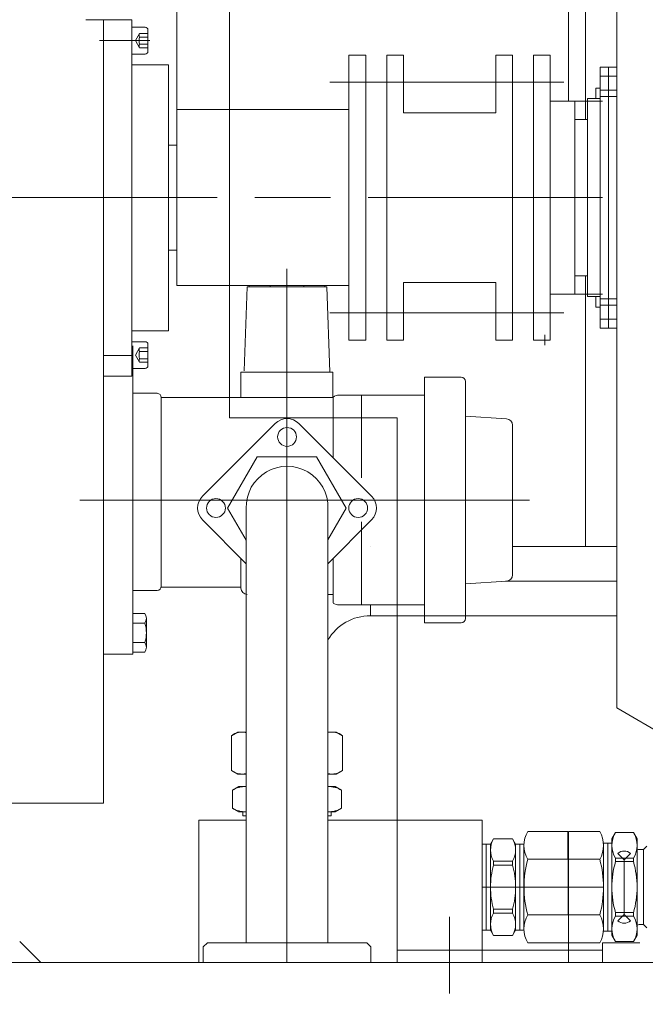
# Model space of a CAD drawing. Units: millimetres. Extents: x 0 to 925, y -1073 to 560.
# Drawn here: x 746 to 758, y 219 to 237 of the extents above; entities that cross this region are included whole.
import ezdxf

# ---------------------------------------------------------------- set-up
doc = ezdxf.new("R2010")
doc.units = ezdxf.units.MM
doc.linetypes.add('CHAIN', pattern=[0.7087, 0.4724, -0.0591, 0.1181, -0.0591])
doc.linetypes.add('EB_DASHDOT', pattern=[39, 30, -3, 3, -3])
doc.layers.add('中心线', color=7, linetype='EB_DASHDOT')
doc.styles.add('Roman', font='romans')
doc.dimstyles.new('ISO-25', dxfattribs={"dimscale": 30, "dimtxt": 0.09, "dimasz": 0.09, "dimexe": 0.09, "dimexo": 0.09, "dimgap": 0.09, "dimtad": 0, "dimtih": 1, "dimtoh": 1, "dimdsep": 46, "dimtxsty": 'Standard', "dimcen": 1, "dimclrd": 256, "dimclre": 256, "dimclrt": 256, "dimadec": 0, "dimazin": 0, "dimtfac": 1, "dimtmove": 0, "dimatfit": 3, "dimfxl": 1, "dimlwd": 13, "dimlwe": 13, "dimarcsym": 0})

# ---------------------------------------------------------------- blocks, each defined once
blk = doc.blocks.new('*D85')
at = {"linetype": 'Continuous', "lineweight": 13, "transparency": 16777216}
for p, q in [((759.429, 233.951), (822.752, 233.951)), ((820.052, 231.251), (820.052, 224.68)), ((820.052, 203.58), (820.052, 210.151)), ((815.303, 200.88), (822.752, 200.88))]:
    blk.add_line(p, q, dxfattribs=at)
at = {"lineweight": 13, "transparency": 16777216}
for points in [[(819.602, 231.251), (820.502, 231.251), (820.052, 233.951)], [(819.602, 203.58), (820.502, 203.58), (820.052, 200.88)]]:
    blk.add_solid(points, dxfattribs=at)
at = {"layer": 'Defpoints', "color": 0, "lineweight": 13, "transparency": 16777216}
for p in [(756.729, 233.951), (812.603, 200.88), (820.052, 200.88)]:
    blk.add_point(p, dxfattribs=at)
at = {"lineweight": 13, "transparency": 16777216, "insert": (820.052, 217.416), "char_height": 2.7, "attachment_point": 5, "style": 'Roman'}
blk.add_mtext('33.07"\\P[839.98mm]', dxfattribs=at)
blk = doc.blocks.new('*D92')
at = {"linetype": 'Continuous', "lineweight": 13, "transparency": 16777216}
for p, q in [((801.595, 222.678), (801.595, 155.959)), ((657.506, 213.524), (657.506, 155.959)), ((660.206, 158.659), (713.415, 158.659)), ((798.895, 158.659), (745.686, 158.659))]:
    blk.add_line(p, q, dxfattribs=at)
at = {"lineweight": 13, "transparency": 16777216}
for points in [[(660.206, 159.109), (660.206, 158.209), (657.506, 158.659)], [(798.895, 159.109), (798.895, 158.209), (801.595, 158.659)]]:
    blk.add_solid(points, dxfattribs=at)
at = {"layer": 'Defpoints', "color": 0, "lineweight": 13, "transparency": 16777216}
for p in [(801.595, 225.378), (657.506, 216.224), (801.595, 158.659)]:
    blk.add_point(p, dxfattribs=at)
at = {"lineweight": 13, "transparency": 16777216, "insert": (729.55, 158.659), "char_height": 2.7, "attachment_point": 5, "style": 'Roman'}
blk.add_mtext('144.09"\\P[3659.89mm]', dxfattribs=at)

msp = doc.modelspace()

# ---------------------------------------------------------------- linework, layer by layer
at = {"lineweight": 13}
for p, q in [((756.406, 243.203), (756.406, 235.419)), ((756.091, 242.81), (756.091, 235.762)), ((756.998, 236.403), (756.999, 241.568)), ((748.739, 235.605), (748.739, 239.476)), ((749.723, 229.817), (749.723, 237.977)), ((747.027, 237.293), (747.361, 237.293)), ((747.361, 237.293), (747.892, 237.293)), ((747.361, 222.574), (747.361, 237.293)), ((747.361, 237.293), (747.361, 230.6)), ((747.892, 230.6), (747.892, 237.293)), ((748.143, 237.15), (747.892, 237.15)), ((748.036, 237.036), (747.957, 236.9)), ((748.036, 237.036), (748.193, 237.036)), ((748.036, 236.968), (748.193, 236.968)), ((748.193, 236.699), (748.193, 237.1)), ((748.228, 236.9), (747.284, 236.9)), ((748.157, 236.9), (747.892, 236.9)), ((748.036, 236.763), (747.957, 236.9)), ((748.036, 236.831), (748.193, 236.831)), ((748.036, 236.763), (748.193, 236.763)), ((747.892, 236.649), (748.143, 236.649)), ((751.967, 236.628), (751.967, 231.274)), ((752.282, 236.628), (751.967, 236.628)), ((752.282, 236.628), (752.282, 231.274)), ((752.676, 236.628), (752.676, 231.274)), ((752.676, 236.628), (752.991, 236.628)), ((752.991, 236.628), (752.991, 235.543)), ((755.038, 236.628), (754.723, 236.628)), ((754.723, 236.628), (754.723, 235.543)), ((755.038, 236.628), (755.038, 231.274)), ((755.432, 236.628), (755.747, 236.628)), ((755.432, 236.628), (755.432, 231.274)), ((755.747, 236.628), (755.747, 231.274)), ((748.581, 236.447), (747.892, 236.447)), ((748.581, 231.447), (748.581, 236.443)), ((756.683, 236.401), (756.686, 233.951)), ((756.683, 236.401), (756.998, 236.401)), ((756.841, 236.401), (756.841, 233.951)), ((756.998, 236.403), (756.998, 233.951)), ((756.684, 236.231), (756.998, 236.231)), ((751.609, 236.117), (756.002, 236.117)), ((756.604, 236.008), (756.604, 235.811)), ((756.604, 236.008), (756.684, 236.008)), ((756.684, 235.968), (756.998, 235.968)), ((756.684, 235.85), (756.998, 235.85)), ((756.729, 235.762), (755.747, 235.762)), ((755.747, 235.762), (756.091, 235.762)), ((756.21, 235.762), (756.21, 232.14)), ((756.446, 235.417), (756.446, 235.811)), ((756.446, 235.811), (756.684, 235.811)), ((748.739, 235.605), (748.739, 232.298)), ((748.739, 235.605), (751.967, 235.605)), ((752.991, 235.543), (754.723, 235.543)), ((756.21, 235.223), (756.21, 235.42)), ((756.21, 235.42), (756.446, 235.42)), ((756.446, 235.417), (756.446, 233.951)), ((748.739, 234.935), (748.581, 234.935)), ((756.446, 232.485), (756.446, 233.951)), ((756.683, 231.501), (756.686, 233.951)), ((756.841, 231.501), (756.841, 233.951)), ((756.998, 231.5), (756.998, 233.951)), ((748.739, 232.967), (748.581, 232.967)), ((756.21, 232.679), (756.21, 232.483)), ((750.804, 225.607), (750.804, 232.615)), ((756.446, 232.485), (756.446, 232.091)), ((752.991, 231.274), (752.991, 232.36)), ((752.991, 232.36), (754.723, 232.36)), ((754.723, 231.274), (754.723, 232.36)), ((756.21, 232.483), (756.446, 232.483)), ((756.406, 232.482), (756.406, 227.396)), ((748.739, 232.298), (751.967, 232.298)), ((750.056, 232.275), (750.001, 230.7)), ((750.056, 232.275), (751.552, 232.275)), ((750.095, 232.298), (750.095, 232.275)), ((750.489, 232.298), (750.489, 232.275)), ((751.119, 232.298), (751.119, 232.275)), ((751.513, 232.298), (751.513, 232.275)), ((751.552, 232.275), (751.607, 230.672)), ((756.729, 232.14), (755.747, 232.14)), ((756.446, 232.091), (756.684, 232.092)), ((756.604, 231.895), (756.604, 232.091)), ((756.684, 232.052), (756.998, 232.052)), ((756.684, 231.934), (756.998, 231.934)), ((751.609, 231.786), (756.002, 231.786)), ((756.604, 231.895), (756.684, 231.895)), ((756.684, 231.671), (756.998, 231.671)), ((748.581, 231.447), (747.893, 231.447)), ((756.683, 231.501), (756.998, 231.501)), ((756.998, 231.5), (756.999, 226.334)), ((748.143, 231.245), (747.893, 231.245)), ((748.193, 230.794), (748.193, 231.195)), ((752.282, 231.274), (751.967, 231.274)), ((752.676, 231.274), (752.991, 231.274)), ((755.038, 231.274), (754.723, 231.274)), ((755.432, 231.274), (755.747, 231.274)), ((755.648, 231.374), (755.648, 231.178)), ((747.912, 231.169), (747.912, 225.373)), ((748.036, 231.13), (747.957, 230.994)), ((748.036, 231.13), (748.193, 231.13)), ((748.036, 231.062), (748.193, 231.062)), ((747.912, 230.987), (747.361, 230.987)), ((748.036, 230.858), (747.957, 230.994)), ((748.036, 230.926), (748.193, 230.926)), ((748.036, 230.858), (748.193, 230.858)), ((747.893, 230.743), (748.143, 230.743)), ((749.94, 230.196), (749.94, 230.672)), ((749.94, 230.672), (751.668, 230.672)), ((751.668, 230.196), (751.668, 230.672)), ((747.361, 230.6), (747.892, 230.6)), ((753.385, 225.964), (753.385, 230.578)), ((754.076, 230.578), (753.385, 230.578)), ((754.155, 226.043), (754.155, 230.499)), ((748.365, 230.275), (747.912, 230.275)), ((748.444, 226.653), (748.444, 230.196)), ((748.444, 230.196), (751.671, 230.196)), ((751.671, 229.065), (751.671, 230.205)), ((753.385, 230.239), (751.783, 230.239)), ((752.203, 228.687), (752.203, 230.239)), ((749.723, 229.817), (752.872, 229.817)), ((752.872, 219.581), (752.872, 229.817)), ((754.928, 229.794), (754.155, 229.846)), ((749.219, 228.344), (750.583, 229.708)), ((751.029, 229.708), (752.393, 228.344)), ((755.038, 226.866), (755.038, 229.676)), ((749.69, 228.117), (750.247, 229.082)), ((750.247, 229.082), (751.361, 229.082)), ((751.361, 229.082), (751.918, 228.117)), ((746.915, 228.271), (755.36, 228.271)), ((750.038, 227.514), (749.69, 228.117)), ((750.038, 228.117), (750.038, 219.955)), ((751.918, 228.117), (751.574, 227.521)), ((751.574, 228.117), (751.574, 219.955)), ((750.038, 227.075), (749.219, 227.899)), ((751.574, 227.075), (752.393, 227.899)), ((752.203, 226.302), (752.203, 227.862)), ((752.369, 227.396), (752.369, 227.396)), ((755.038, 227.396), (756.091, 227.396)), ((756.091, 227.396), (756.999, 227.396)), ((749.94, 226.623), (749.94, 227.173)), ((751.671, 227.173), (751.671, 226.337)), ((748.365, 226.574), (747.912, 226.574)), ((748.444, 226.633), (749.94, 226.633)), ((748.444, 226.633), (748.697, 226.633)), ((749.94, 226.617), (749.94, 226.623)), ((754.928, 226.748), (754.155, 226.695)), ((754.909, 226.746), (756.091, 226.746)), ((756.091, 226.746), (756.999, 226.746)), ((751.671, 226.499), (751.574, 226.499)), ((753.385, 226.302), (751.783, 226.302)), ((752.369, 226.097), (752.369, 226.302)), ((757, 224.366), (756.999, 226.334)), ((748.135, 226.14), (747.912, 226.14)), ((748.164, 226.049), (748.164, 225.504)), ((752.369, 226.097), (756.091, 226.097)), ((756.091, 226.097), (757, 226.097)), ((748.135, 225.959), (747.912, 225.959)), ((754.076, 225.964), (753.385, 225.964)), ((748.135, 225.595), (747.912, 225.595)), ((750.804, 225.607), (750.804, 219.581)), ((747.912, 225.373), (747.361, 225.373)), ((748.135, 225.413), (747.912, 225.413)), ((757, 224.366), (758.1, 223.719)), ((749.879, 223.912), (749.761, 223.844)), ((749.761, 223.844), (749.761, 223.193)), ((750.038, 223.912), (749.879, 223.912)), ((751.729, 223.912), (751.574, 223.912)), ((751.729, 223.912), (751.847, 223.844)), ((751.847, 223.844), (751.847, 223.193)), ((751.847, 223.844), (751.847, 223.193)), ((749.879, 223.124), (749.761, 223.193)), ((750.038, 223.124), (749.879, 223.124)), ((750.036, 223.069), (750.038, 223.067)), ((750.036, 223.069), (750.038, 223.069)), ((751.729, 223.124), (751.574, 223.124)), ((751.729, 223.124), (751.847, 223.193)), ((749.898, 222.888), (749.78, 222.82)), ((749.898, 222.888), (750.038, 222.888)), ((751.709, 222.888), (751.574, 222.888)), ((751.709, 222.888), (751.828, 222.82)), ((749.78, 222.82), (749.78, 222.484)), ((751.828, 222.82), (751.828, 222.484)), ((747.361, 222.574), (743.835, 222.574)), ((749.898, 222.416), (749.78, 222.484)), ((749.898, 222.416), (750.038, 222.416)), ((749.977, 222.416), (749.977, 222.337)), ((749.977, 222.337), (750.038, 222.337)), ((751.709, 222.416), (751.574, 222.416)), ((751.631, 222.337), (751.574, 222.337)), ((751.631, 222.416), (751.631, 222.337)), ((751.709, 222.416), (751.828, 222.484)), ((749.152, 219.581), (749.152, 222.258)), ((750.038, 222.258), (749.152, 222.258)), ((754.467, 222.258), (751.574, 222.258)), ((754.467, 219.581), (754.467, 222.258)), ((755.325, 222.045), (756.075, 222.045)), ((755.325, 222.045), (756.075, 222.045)), ((756.075, 222.045), (756.091, 219.953)), ((756.091, 222.044), (756.677, 222.044)), ((756.091, 219.953), (756.091, 222.044)), ((756.904, 221.905), (756.973, 222.024)), ((757.308, 222.024), (756.973, 222.024)), ((757.377, 221.905), (757.308, 222.024)), ((754.467, 220.192), (754.467, 221.805)), ((754.546, 221.805), (754.467, 221.805)), ((754.546, 221.806), (754.546, 220.999)), ((754.625, 221.806), (754.546, 221.806)), ((754.625, 221.806), (754.682, 221.905)), ((754.625, 221.806), (754.625, 220.999)), ((754.682, 221.905), (755.04, 221.905)), ((755.097, 221.806), (755.04, 221.905)), ((755.097, 221.806), (755.254, 221.806)), ((755.097, 221.806), (755.097, 220.999)), ((755.176, 221.806), (755.176, 220.999)), ((755.254, 220.192), (755.254, 221.806)), ((755.254, 220.215), (755.254, 221.783)), ((756.747, 221.826), (756.747, 220.173)), ((756.826, 221.826), (756.747, 221.826)), ((756.747, 220.215), (756.747, 221.783)), ((756.747, 220.215), (756.747, 221.783)), ((756.826, 221.826), (756.826, 220.999)), ((756.904, 221.826), (756.826, 221.826)), ((756.904, 221.905), (756.904, 220.999)), ((757.377, 221.905), (757.377, 220.999)), ((757.558, 221.767), (757.495, 221.704)), ((757.017, 221.629), (757.135, 221.511)), ((757.253, 221.629), (757.135, 221.511)), ((757.495, 221.704), (757.416, 221.704)), ((757.495, 221.704), (757.495, 220.999)), ((754.68, 221.486), (755.04, 221.486)), ((754.68, 221.413), (755.04, 221.413)), ((754.682, 221.486), (754.682, 221.413)), ((755.04, 221.486), (755.04, 221.413)), ((755.325, 221.522), (756.079, 221.522)), ((756.091, 221.522), (756.677, 221.522)), ((757.308, 221.545), (756.973, 221.545)), ((756.973, 221.545), (756.973, 221.479)), ((757.308, 221.479), (756.973, 221.479)), ((757.135, 221.511), (757.135, 220.487)), ((757.308, 221.545), (757.308, 221.479)), ((756.083, 220.998), (754.467, 220.998)), ((754.546, 220.192), (754.546, 220.999)), ((754.625, 220.192), (754.625, 220.999)), ((755.097, 220.192), (755.097, 220.999)), ((755.176, 220.192), (755.176, 220.999)), ((756.747, 220.998), (756.091, 220.998)), ((756.826, 220.173), (756.826, 220.999)), ((756.904, 220.094), (756.904, 220.999)), ((757.377, 220.094), (757.377, 220.999)), ((757.495, 220.295), (757.495, 220.999)), ((754.68, 220.585), (755.04, 220.585)), ((754.68, 220.511), (755.04, 220.511)), ((754.682, 220.511), (754.682, 220.585)), ((755.04, 220.511), (755.04, 220.585)), ((755.325, 220.476), (756.087, 220.476)), ((756.091, 220.476), (756.677, 220.476)), ((756.973, 220.454), (756.973, 220.52)), ((757.308, 220.52), (756.973, 220.52)), ((757.135, 220.487), (757.017, 220.369)), ((757.135, 220.487), (757.253, 220.369)), ((757.308, 220.454), (757.308, 220.52)), ((753.857, 220.44), (753.857, 218.999)), ((757.308, 220.454), (756.973, 220.454)), ((757.495, 220.295), (757.416, 220.295)), ((757.558, 220.232), (757.495, 220.295)), ((754.546, 220.192), (754.467, 220.192)), ((754.625, 220.192), (754.546, 220.192)), ((754.625, 220.192), (754.682, 220.093)), ((755.097, 220.192), (755.04, 220.093)), ((755.097, 220.192), (755.254, 220.192)), ((756.826, 220.173), (756.747, 220.173)), ((756.904, 220.173), (756.826, 220.173)), ((756.904, 220.094), (756.973, 219.975)), ((757.377, 220.094), (757.308, 219.975)), ((745.786, 219.975), (746.18, 219.581)), ((749.231, 219.876), (749.31, 219.955)), ((749.31, 219.955), (751.574, 219.955)), ((751.574, 219.955), (752.302, 219.955)), ((752.38, 219.876), (752.302, 219.955)), ((754.682, 220.093), (755.04, 220.093)), ((755.325, 219.953), (756.091, 219.953)), ((756.091, 219.956), (756.091, 219.581)), ((756.677, 219.954), (756.091, 219.953)), ((756.729, 219.953), (757.427, 219.954)), ((756.729, 219.953), (756.729, 219.581)), ((757.308, 219.975), (756.973, 219.975)), ((749.231, 219.876), (749.231, 219.64)), ((752.38, 219.876), (752.38, 219.64)), ((756.729, 219.817), (752.872, 219.817)), ((787.509, 219.581), (732.794, 219.581)), ((785.666, 219.581), (732.81, 219.581)), ((749.231, 219.64), (749.231, 219.581)), ((757.319, 219.581), (751.02, 219.581)), ((752.38, 219.64), (752.38, 219.581))]:
    msp.add_line(p, q, dxfattribs=at)
for centre in [(750.806, 229.456), (749.471, 228.121), (752.141, 228.121)]:
    msp.add_circle(centre, 0.177, dxfattribs=at)
for centre, radius, start, end in [((748.143, 237.1), 0.0501, 0, 90), ((748.295, 236.9), 0.268, 165.2529, 194.7471), ((748.104, 237.002), 0.0762, 153.4349, 206.5651), ((748.104, 236.797), 0.0762, 153.4349, 206.5651), ((748.143, 236.699), 0.0501, 270, 0), ((748.143, 231.195), 0.0501, 0, 90), ((748.295, 230.994), 0.268, 165.2529, 194.7471), ((748.104, 231.096), 0.0762, 153.4349, 206.5651), ((748.104, 230.892), 0.0762, 153.4349, 206.5651), ((748.143, 230.794), 0.0501, 270, 0), ((754.076, 230.499), 0.0787, 0, 90), ((748.365, 230.196), 0.0787, 0, 90), ((751.783, 230.043), 0.197, 90, 124.4347), ((750.806, 229.485), 0.315, 45, 135), ((754.92, 229.676), 0.118, 0, 86.1339), ((750.806, 228.137), 0.768, 358.5404, 181.4596), ((749.442, 228.121), 0.315, 135, 225), ((752.17, 228.121), 0.315, 315, 45), ((754.92, 226.866), 0.118, 273.8661, 360), ((748.365, 226.653), 0.0787, 270, 0), ((750.058, 226.617), 0.118, 180, 270), ((751.783, 226.499), 0.197, 235.5653, 270), ((748.006, 226.049), 0.158, 324.97, 35.03), ((752.369, 225.172), 0.925, 90, 149.2702), ((754.076, 226.043), 0.0787, 270, 0), ((747.574, 225.777), 0.591, 342.0661, 17.9339), ((748.006, 225.504), 0.158, 324.97, 35.03), ((749.955, 223.602), 0.31, 74.3594, 128.7521), ((751.653, 223.602), 0.31, 51.2479, 104.8901), ((749.955, 223.434), 0.31, 231.2479, 285.6406), ((751.653, 223.434), 0.31, 255.1099, 308.7521), ((750.019, 222.435), 0.453, 87.57, 121.9262), ((751.589, 222.435), 0.453, 58.0738, 91.9344), ((750.019, 222.868), 0.453, 238.0738, 272.43), ((751.589, 222.868), 0.453, 268.0656, 301.9262), ((755.777, 221.783), 0.523, 150, 210), ((756.224, 221.783), 0.523, 330, 30), ((757.357, 221.784), 0.453, 148.0738, 211.9262), ((756.924, 221.784), 0.453, 328.0738, 31.9262), ((755.037, 221.696), 0.412, 149.4619, 210.5381), ((754.685, 221.696), 0.412, 329.4619, 30.5381), ((757.135, 221.511), 0.167, 45, 135), ((757.416, 221.743), 0.0394, 180, 270), ((756.152, 220.999), 1.527, 164.2769, 180), ((753.57, 220.999), 1.527, 0, 15.7231), ((757.241, 220.999), 1.986, 164.7385, 195.2615), ((754.761, 220.999), 1.986, 344.7385, 15.2615), ((758.618, 220.999), 1.714, 163.7465, 180), ((755.663, 220.999), 1.714, 0, 16.2535), ((756.152, 220.999), 1.527, 180, 195.7231), ((753.57, 220.999), 1.527, 344.2769, 0), ((758.618, 220.999), 1.714, 180, 196.2535), ((755.663, 220.999), 1.714, 343.7465, 0), ((755.037, 220.302), 0.412, 149.4619, 210.5381), ((754.685, 220.302), 0.412, 329.4619, 30.5381), ((755.777, 220.215), 0.523, 150, 210), ((756.224, 220.215), 0.523, 330, 30), ((757.357, 220.214), 0.453, 148.0738, 211.9262), ((757.135, 220.487), 0.167, 225, 315), ((756.924, 220.214), 0.453, 328.0738, 31.9262), ((757.416, 220.255), 0.0394, 90, 180)]:
    msp.add_arc(centre, radius, start, end, dxfattribs=at)
at = {"layer": '中心线', "linetype": 'CHAIN', "lineweight": 13, "ltscale": 12}
msp.add_line((650.275, 233.951), (756.729, 233.951), dxfattribs=at)

# ---------------------------------------------------------------- dimensions: what is measured, and where the dimension line sits
at = {"lineweight": 13}
dim = msp.add_linear_dim(base=(820.052, 200.88), p1=(756.729, 233.951), p2=(812.603, 200.88), angle=90, text='<>"\\P[839.98mm]', dimstyle='ISO-25', override={"dimtxsty": 'Roman'}, dxfattribs=at)
dim.commit()
dim.dimension.update_dxf_attribs({"geometry": '*D85', "text_midpoint": (820.052, 217.416)})
dim = msp.add_linear_dim(base=(801.595, 158.659), p1=(657.506, 216.224), p2=(801.595, 225.378), text='<>"\\P[3659.89mm]', dimstyle='ISO-25', override={"dimtxsty": 'Roman'}, dxfattribs=at)
dim.commit()
dim.dimension.update_dxf_attribs({"geometry": '*D92', "text_midpoint": (729.55, 158.659), "dimtype": 160})

doc.saveas('drawing.dxf')
